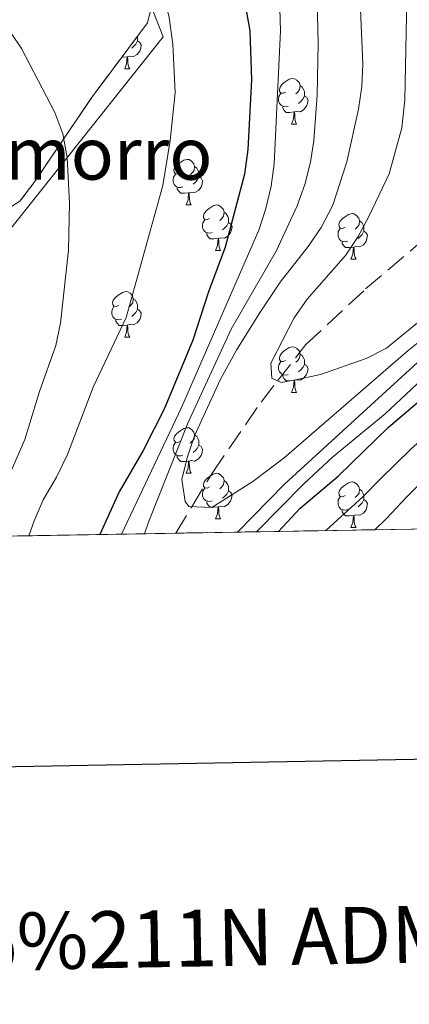
# Model space of a CAD drawing. Extents: x 616101 to 620607, y 775503 to 778550.
# Drawn here: x 617689 to 617775, y 775821 to 776037 of the extents above; entities that cross this region are included whole.
import ezdxf
from ezdxf.enums import TextEntityAlignment as Align

# ---------------------------------------------------------------- set-up
doc = ezdxf.new("R2010")
doc.units = 0
doc.header["$MEASUREMENT"] = 0
doc.linetypes.add('DGN Style 3', pattern=[6.418258, 4.58447, -1.833788])
for name, color, linetype in [('Nivel 11', 7, 'Continuous'), ('Nivel 20', 7, 'Continuous'), ('Nivel 35', 7, 'Continuous'), ('Nivel 36', 7, 'Continuous'), ('Nivel 4', 7, 'Continuous'), ('Nivel 45', 7, 'Continuous'), ('Nivel 49', 7, 'Continuous'), ('Nivel 5', 7, 'Continuous'), ('Nivel 57', 7, 'Continuous'), ('Nivel 61', 7, 'Continuous'), ('Nivel 63', 7, 'Continuous')]:
    doc.layers.add(name, color=color, linetype=linetype)
doc.styles.add('Style-font002', font='font002.shx')
doc.styles.add('Style-times', font='times.shx', dxfattribs={"bigfont": 'timesbig.shx'})
doc.linetypes.add('5zonar', pattern='A,-5,[1,dgnlstyle.shx,S=0.08,R=0,X=0,Y=0],-5', length=10)

msp = doc.modelspace()

# ---------------------------------------------------------------- linework, layer by layer
at = {"layer": 'Nivel 11', "color": 142, "linetype": 'DGN Style 3', "lineweight": 13}
msp.add_polyline3d([(617723.7080000001, 775924.253, 236.251), (617727.2479999999, 775930.0760000001, 235), (617731.7760000001, 775937.527, 233.519), (617742.473, 775953.0800000001, 230.778), (617746.1140000001, 775957.7509999999, 230), (617752.314, 775965.7039999999, 228.933), (617765.476, 775977.9439999999, 227.86), (617779.101, 775989.5519999999, 227.199), (617789.078, 775997.7509999999, 226.561), (617795.2690000001, 776004.111, 225.875), (617796.7039999999, 776011.9369999999, 225), (617797.2779999999, 776015.0689999999, 224.523), (617796.2860000001, 776037.8260000001, 220.019)], dxfattribs=at)
at = {"layer": 'Nivel 20', "color": 19, "linetype": 'Continuous', "lineweight": 0, "ltscale": 0.5}
msp.add_polyline3d([(617677.3130000001, 776071.277, 258.558), (617705.337, 776073.2280000001, 256.851), (617720.956, 776033.3589999999, 259.261), (617684.504, 775987.6610000001, 263.778), (617632.3700000001, 776003.4010000001, 280.644), (617618.8910000001, 776017.9890000001, 281.346), (617605.952, 776024.962, 281.798)], dxfattribs=at)
at = {"layer": 'Nivel 35', "color": 92, "linetype": '5zonar', "lineweight": 0, "ltscale": 0.5}
msp.add_polyline3d([(617686, 775995.034, 271.647), (617689.456, 775997.246, 269.94), (617692.5079999999, 776001.2590000001, 269.436), (617705.409, 776020.2779999999, 267.129), (617717.5179999999, 776036.453, 265.121), (617718.648, 776041.1140000001, 264.766), (617717.4550000001, 776046.337, 264.543), (617715.7949999999, 776050.277, 264.318), (617711.1059999999, 776059.243, 263.146), (617708.149, 776063.2139999999, 262.478), (617703.443, 776067.362, 261.908), (617698.912, 776069.6170000001, 261.818), (617689.5279999999, 776072.952, 261.92), (617684.7309999999, 776075.7679999999, 261.719)], dxfattribs=at)
at = {"layer": 'Nivel 36', "color": 92, "linetype": 'Continuous', "lineweight": 0, "flags": 128}
for points in [[(617715.3130000001, 776033.5079999999), (617715.3289999999, 776033.477), (617715.3289999999, 776032.8970000001), (617715.3289999999, 776032.4720000001), (617714.959, 776031.7820000001), (617714.5390000001, 776031.3019999999), (617714.0590000001, 776030.882)], [(617715.3289999999, 776032.4720000001), (617715.784, 776032.2220000001), (617716.129, 776031.6070000001), (617716.0190000001, 776030.882), (617715.8090000001, 776030.2420000001), (617715.2239999999, 776029.5020000001), (617714.429, 776029.0220000001), (617713.5789999999, 776029.1270000001), (617713.149, 776028.997)], [(617713.0390000001, 776028.997), (617712.149, 776028.912), (617711.8729999999, 776028.912)], [(617712.494, 776026.3119999999), (617712.929, 776027.4720000001), (617713.0390000001, 776028.997), (617713.149, 776028.997), (617713.1840000001, 776028.412), (617713.219, 776027.727), (617713.2890000001, 776027.112), (617713.4040000001, 776026.712), (617713.619, 776026.3119999999)], [(617712.494, 776026.3119999999), (617713.619, 776026.3119999999)], [(617747.885, 776021.2320000001), (617747.355, 776020.967), (617746.825, 776021.0220000001), (617746.56, 776021.392), (617746.5050000001, 776021.817), (617746.665, 776022.337), (617747.145, 776022.932), (617747.78, 776023.462), (617748.6799999999, 776024.047), (617749.425, 776024.2069999999), (617749.8500000001, 776024.152), (617750.3800000001, 776023.837), (617750.9099999999, 776023.2520000001), (617751.0700000001, 776022.612), (617750.96, 776021.7620000001), (617750.5349999999, 776021.2320000001), (617750.115, 776020.807)], [(617751.0700000001, 776022.612), (617751.5449999999, 776022.297), (617751.8600000001, 776021.6570000001), (617752.02, 776021.337), (617752.02, 776020.757), (617752.02, 776020.3319999999), (617751.6499999999, 776019.642), (617751.23, 776019.162), (617750.75, 776018.7420000001)], [(617748.47, 776018.152), (617748.0449999999, 776017.9920000001), (617747.46, 776018.0519999999), (617746.9850000001, 776018.2620000001), (617746.56, 776018.6869999999), (617746.345, 776019.2720000001), (617746.345, 776019.692), (617746.3999999999, 776020.277), (617746.825, 776020.967)], [(617752.02, 776020.3319999999), (617752.4750000001, 776020.0819999999), (617752.8200000001, 776019.467), (617752.71, 776018.7420000001), (617752.5, 776018.102), (617751.915, 776017.362), (617751.1200000001, 776016.882), (617750.27, 776016.987), (617749.8400000001, 776016.8570000001)], [(617749.73, 776016.8570000001), (617748.8400000001, 776016.7720000001), (617747.9950000001, 776016.7720000001), (617747.5700000001, 776017.202), (617747.25, 776017.6769999999), (617747.25, 776017.9920000001)], [(617749.185, 776014.172), (617749.6200000001, 776015.3319999999), (617749.73, 776016.8570000001), (617749.8400000001, 776016.8570000001), (617749.875, 776016.2720000001), (617749.9099999999, 776015.587), (617749.98, 776014.9720000001), (617750.095, 776014.5719999999), (617750.31, 776014.172)], [(617749.185, 776014.172), (617750.31, 776014.172)], [(617724.6969999999, 776003.463), (617724.1669999999, 776003.1980000001), (617723.6370000001, 776003.253), (617723.372, 776003.6229999999), (617723.317, 776004.048), (617723.477, 776004.568), (617723.9569999999, 776005.163), (617724.592, 776005.693), (617725.4920000001, 776006.2779999999), (617726.237, 776006.4380000001), (617726.662, 776006.3829999999), (617727.192, 776006.068), (617727.7220000001, 776005.483), (617727.882, 776004.8430000001), (617727.7720000001, 776003.993), (617727.3470000001, 776003.463), (617726.9269999999, 776003.038)], [(617727.882, 776004.8430000001), (617728.3570000001, 776004.5279999999), (617728.672, 776003.888), (617728.8319999999, 776003.568), (617728.8319999999, 776002.9880000001), (617728.8319999999, 776002.5630000001), (617728.462, 776001.8729999999), (617728.0419999999, 776001.3929999999), (617727.5619999999, 776000.973)], [(617725.2820000001, 776000.3829999999), (617724.8570000001, 776000.223), (617724.2720000001, 776000.283), (617723.797, 776000.493), (617723.372, 776000.9180000001), (617723.1570000001, 776001.503), (617723.1570000001, 776001.923), (617723.212, 776002.5079999999), (617723.6370000001, 776003.1980000001)], [(617728.8319999999, 776002.5630000001), (617729.287, 776002.3130000001), (617729.632, 776001.6980000001), (617729.5220000001, 776000.973), (617729.3119999999, 776000.3330000001), (617728.727, 775999.5930000001), (617727.932, 775999.1130000001), (617727.0819999999, 775999.2180000001), (617726.652, 775999.088)], [(617726.5419999999, 775999.088), (617725.652, 775999.003), (617724.807, 775999.003), (617724.382, 775999.433), (617724.0619999999, 775999.908), (617724.0619999999, 776000.223)], [(617725.997, 775996.4029999999), (617726.432, 775997.5630000001), (617726.5419999999, 775999.088), (617726.652, 775999.088), (617726.6869999999, 775998.503), (617726.7220000001, 775997.818), (617726.7919999999, 775997.203), (617726.9070000001, 775996.8030000001), (617727.122, 775996.4029999999)], [(617725.997, 775996.4029999999), (617727.122, 775996.4029999999)], [(617731.172, 775993.4280000001), (617730.642, 775993.163), (617730.112, 775993.2180000001), (617729.8470000001, 775993.588), (617729.7919999999, 775994.013), (617729.952, 775994.533), (617730.432, 775995.128), (617731.067, 775995.658), (617731.967, 775996.243), (617732.712, 775996.4029999999), (617733.1370000001, 775996.348), (617733.6669999999, 775996.033), (617734.1969999999, 775995.4480000001), (617734.3570000001, 775994.808), (617734.247, 775993.9580000001), (617733.8219999999, 775993.4280000001), (617733.402, 775993.003)], [(617734.3570000001, 775994.808), (617734.8319999999, 775994.493), (617735.1470000001, 775993.8530000001), (617735.307, 775993.533), (617735.307, 775992.953), (617735.307, 775992.5279999999), (617734.9369999999, 775991.838), (617734.517, 775991.358), (617734.037, 775990.9380000001)], [(617760.9439999999, 775991.523), (617760.4140000001, 775991.2579999999), (617759.8840000001, 775991.3130000001), (617759.619, 775991.683), (617759.564, 775992.108), (617759.7239999999, 775992.628), (617760.2039999999, 775993.223), (617760.8389999999, 775993.753), (617761.7390000001, 775994.338), (617762.4839999999, 775994.4979999999), (617762.909, 775994.443), (617763.439, 775994.128), (617763.969, 775993.5430000001), (617764.129, 775992.9029999999), (617764.0190000001, 775992.0530000001), (617763.594, 775991.523), (617763.1740000001, 775991.098)], [(617731.757, 775990.348), (617731.3319999999, 775990.1880000001), (617730.747, 775990.2479999999), (617730.2720000001, 775990.4580000001), (617729.8470000001, 775990.8829999999), (617729.632, 775991.4680000001), (617729.632, 775991.888), (617729.6869999999, 775992.473), (617730.112, 775993.163)], [(617735.307, 775992.5279999999), (617735.7620000001, 775992.2779999999), (617736.1070000001, 775991.663), (617735.997, 775990.9380000001), (617735.787, 775990.298), (617735.202, 775989.558), (617734.4070000001, 775989.078), (617733.557, 775989.183), (617733.1270000001, 775989.0530000001)], [(617764.129, 775992.9029999999), (617764.604, 775992.588), (617764.919, 775991.9480000001), (617765.0789999999, 775991.628), (617765.0789999999, 775991.048), (617765.0789999999, 775990.6229999999), (617764.709, 775989.933), (617764.2890000001, 775989.453), (617763.8090000001, 775989.033)], [(617733.017, 775989.0530000001), (617732.1270000001, 775988.9680000001), (617731.2820000001, 775988.9680000001), (617730.8570000001, 775989.398), (617730.537, 775989.8729999999), (617730.537, 775990.1880000001)], [(617761.5290000001, 775988.443), (617761.104, 775988.283), (617760.5190000001, 775988.3430000001), (617760.044, 775988.5530000001), (617759.619, 775988.9780000001), (617759.4040000001, 775989.5630000001), (617759.4040000001, 775989.983), (617759.459, 775990.568), (617759.8840000001, 775991.2579999999)], [(617765.0789999999, 775990.6229999999), (617765.534, 775990.3729999999), (617765.879, 775989.7579999999), (617765.7690000001, 775989.033), (617765.5590000001, 775988.3929999999), (617764.9739999999, 775987.6529999999), (617764.179, 775987.173), (617763.3289999999, 775987.2779999999), (617762.899, 775987.148)], [(617732.4720000001, 775986.368), (617732.9070000001, 775987.5279999999), (617733.017, 775989.0530000001), (617733.1270000001, 775989.0530000001), (617733.162, 775988.4680000001), (617733.1969999999, 775987.783), (617733.267, 775987.1680000001), (617733.382, 775986.7679999999), (617733.5970000001, 775986.368)], [(617762.7890000001, 775987.148), (617761.899, 775987.0630000001), (617761.054, 775987.0630000001), (617760.629, 775987.493), (617760.3090000001, 775987.9680000001), (617760.3090000001, 775988.283)], [(617732.4720000001, 775986.368), (617733.5970000001, 775986.368)], [(617762.244, 775984.463), (617762.679, 775985.6229999999), (617762.7890000001, 775987.148), (617762.899, 775987.148), (617762.9340000001, 775986.5630000001), (617762.969, 775985.878), (617763.0390000001, 775985.263), (617763.1540000001, 775984.8630000001), (617763.369, 775984.463)], [(617762.244, 775984.463), (617763.369, 775984.463)], [(617711.1939999999, 775974.3800000001), (617710.6640000001, 775974.115), (617710.1340000001, 775974.1699999999), (617709.869, 775974.54), (617709.814, 775974.9650000001), (617709.9739999999, 775975.4850000001), (617710.4539999999, 775976.0800000001), (617711.0889999999, 775976.6100000001), (617711.9890000001, 775977.1950000001), (617712.7339999999, 775977.355), (617713.159, 775977.3), (617713.689, 775976.9850000001), (617714.219, 775976.3999999999), (617714.379, 775975.76), (617714.2690000001, 775974.9099999999), (617713.844, 775974.3800000001), (617713.4240000001, 775973.9550000001)], [(617714.379, 775975.76), (617714.854, 775975.4450000001), (617715.169, 775974.8049999999), (617715.3289999999, 775974.4850000001), (617715.3289999999, 775973.905), (617715.3289999999, 775973.48), (617714.959, 775972.79), (617714.5390000001, 775972.31), (617714.0590000001, 775971.8900000001)], [(617711.7790000001, 775971.3), (617711.354, 775971.1400000001), (617710.7690000001, 775971.2), (617710.294, 775971.4099999999), (617709.869, 775971.835), (617709.6540000001, 775972.4199999999), (617709.6540000001, 775972.8400000001), (617709.709, 775973.425), (617710.1340000001, 775974.115)], [(617715.3289999999, 775973.48), (617715.784, 775973.23), (617716.129, 775972.615), (617716.0190000001, 775971.8900000001), (617715.8090000001, 775971.25), (617715.2239999999, 775970.51), (617714.429, 775970.03), (617713.5789999999, 775970.135), (617713.149, 775970.0050000001)], [(617713.0390000001, 775970.0050000001), (617712.149, 775969.9199999999), (617711.304, 775969.9199999999), (617710.879, 775970.3500000001), (617710.5590000001, 775970.825), (617710.5590000001, 775971.1400000001)], [(617712.494, 775967.3200000001), (617712.929, 775968.48), (617713.0390000001, 775970.0050000001), (617713.149, 775970.0050000001), (617713.1840000001, 775969.4199999999), (617713.219, 775968.7350000001), (617713.2890000001, 775968.1200000001), (617713.4040000001, 775967.72), (617713.619, 775967.3200000001)], [(617712.494, 775967.3200000001), (617713.619, 775967.3200000001)], [(617747.885, 775962.24), (617747.355, 775961.9750000001), (617746.825, 775962.03), (617746.56, 775962.3999999999), (617746.5050000001, 775962.825), (617746.665, 775963.345), (617747.145, 775963.94), (617747.78, 775964.47), (617748.6799999999, 775965.0549999999), (617749.425, 775965.2150000001), (617749.8500000001, 775965.1599999999), (617750.3800000001, 775964.845), (617750.9099999999, 775964.26), (617751.0700000001, 775963.6200000001), (617750.96, 775962.77), (617750.5349999999, 775962.24), (617750.115, 775961.815)], [(617751.0700000001, 775963.6200000001), (617751.5449999999, 775963.3049999999), (617751.8600000001, 775962.665), (617752.02, 775962.345), (617752.02, 775961.7650000001), (617752.02, 775961.3400000001), (617751.6499999999, 775960.6499999999), (617751.23, 775960.1699999999), (617750.75, 775959.75)], [(617748.47, 775959.1599999999), (617748.0449999999, 775959), (617747.46, 775959.06), (617746.9850000001, 775959.27), (617746.56, 775959.6950000001), (617746.345, 775960.28), (617746.345, 775960.7), (617746.3999999999, 775961.2849999999), (617746.825, 775961.9750000001)], [(617752.02, 775961.3400000001), (617752.4750000001, 775961.0900000001), (617752.8200000001, 775960.4750000001), (617752.71, 775959.75), (617752.5, 775959.1100000001), (617751.915, 775958.3700000001), (617751.1200000001, 775957.8900000001), (617750.27, 775957.9950000001), (617749.8400000001, 775957.865)], [(617749.73, 775957.865), (617748.8400000001, 775957.78), (617747.9950000001, 775957.78), (617747.5700000001, 775958.21), (617747.25, 775958.685), (617747.25, 775959)], [(617749.185, 775955.1799999999), (617749.6200000001, 775956.3400000001), (617749.73, 775957.865), (617749.8400000001, 775957.865), (617749.875, 775957.28), (617749.9099999999, 775956.595), (617749.98, 775955.98), (617750.095, 775955.5800000001), (617750.31, 775955.1799999999)], [(617749.185, 775955.1799999999), (617750.31, 775955.1799999999)], [(617724.6969999999, 775944.4709999999), (617724.1669999999, 775944.206), (617723.6370000001, 775944.2609999999), (617723.372, 775944.631), (617723.317, 775945.0560000001), (617723.477, 775945.5760000001), (617723.9569999999, 775946.1710000001), (617724.592, 775946.7010000001), (617725.4920000001, 775947.2860000001), (617726.237, 775947.446), (617726.662, 775947.3910000001), (617727.192, 775947.0760000001), (617727.7220000001, 775946.4909999999), (617727.882, 775945.851), (617727.7720000001, 775945.0009999999), (617727.3470000001, 775944.4709999999), (617726.9269999999, 775944.0460000001)], [(617725.2820000001, 775941.3910000001), (617724.8570000001, 775941.2309999999), (617724.2720000001, 775941.291), (617723.797, 775941.5009999999), (617723.372, 775941.926), (617723.1570000001, 775942.5109999999), (617723.1570000001, 775942.9310000001), (617723.212, 775943.5160000001), (617723.6370000001, 775944.206)], [(617727.882, 775945.851), (617728.3570000001, 775945.5360000001), (617728.672, 775944.896), (617728.8319999999, 775944.5760000001), (617728.8319999999, 775943.996), (617728.8319999999, 775943.571), (617728.462, 775942.881), (617728.0419999999, 775942.4010000001), (617727.5619999999, 775941.9809999999)], [(617728.8319999999, 775943.571), (617729.287, 775943.321), (617729.632, 775942.706), (617729.5220000001, 775941.9809999999), (617729.3119999999, 775941.341), (617728.727, 775940.601), (617727.932, 775940.121), (617727.0819999999, 775940.226), (617726.652, 775940.0959999999)], [(617726.5419999999, 775940.0959999999), (617725.652, 775940.0109999999), (617724.807, 775940.0109999999), (617724.382, 775940.4410000001), (617724.0619999999, 775940.916), (617724.0619999999, 775941.2309999999)], [(617725.997, 775937.4110000001), (617726.432, 775938.571), (617726.5419999999, 775940.0959999999), (617726.652, 775940.0959999999), (617726.6869999999, 775939.5109999999), (617726.7220000001, 775938.8260000001), (617726.7919999999, 775938.2110000001), (617726.9070000001, 775937.811), (617727.122, 775937.4110000001)], [(617725.997, 775937.4110000001), (617727.122, 775937.4110000001)], [(617731.172, 775934.436), (617730.642, 775934.1710000001), (617730.112, 775934.226), (617729.8470000001, 775934.5959999999), (617729.7919999999, 775935.021), (617729.952, 775935.541), (617730.432, 775936.1359999999), (617731.067, 775936.666), (617731.967, 775937.2509999999), (617732.712, 775937.4110000001), (617733.1370000001, 775937.3559999999), (617733.6669999999, 775937.041), (617734.1969999999, 775936.456), (617734.3570000001, 775935.8160000001), (617734.247, 775934.966), (617733.8219999999, 775934.436), (617733.402, 775934.0109999999)], [(617734.3570000001, 775935.8160000001), (617734.8319999999, 775935.5009999999), (617735.1470000001, 775934.861), (617735.307, 775934.541), (617735.307, 775933.9610000001), (617735.307, 775933.5360000001), (617734.9369999999, 775932.8459999999), (617734.517, 775932.3659999999), (617734.037, 775931.946)], [(617760.9439999999, 775932.531), (617760.4140000001, 775932.2660000001), (617759.8840000001, 775932.321), (617759.619, 775932.6910000001), (617759.564, 775933.1159999999), (617759.7239999999, 775933.6359999999), (617760.2039999999, 775934.2309999999), (617760.8389999999, 775934.7609999999), (617761.7390000001, 775935.3459999999), (617762.4839999999, 775935.506), (617762.909, 775935.4510000001), (617763.439, 775935.1359999999), (617763.969, 775934.551), (617764.129, 775933.9110000001), (617764.0190000001, 775933.061), (617763.594, 775932.531), (617763.1740000001, 775932.1059999999)], [(617731.757, 775931.3559999999), (617731.3319999999, 775931.196), (617730.747, 775931.256), (617730.2720000001, 775931.466), (617729.8470000001, 775931.8910000001), (617729.632, 775932.476), (617729.632, 775932.896), (617729.6869999999, 775933.4809999999), (617730.112, 775934.1710000001)], [(617735.307, 775933.5360000001), (617735.7620000001, 775933.2860000001), (617736.1070000001, 775932.6710000001), (617735.997, 775931.946), (617735.787, 775931.3060000001), (617735.202, 775930.5660000001), (617734.4070000001, 775930.0860000001), (617733.557, 775930.1910000001), (617733.1270000001, 775930.061)], [(617764.129, 775933.9110000001), (617764.604, 775933.5959999999), (617764.919, 775932.956), (617765.0789999999, 775932.6359999999), (617765.0789999999, 775932.0560000001), (617765.0789999999, 775931.631), (617764.709, 775930.9410000001), (617764.2890000001, 775930.4610000001), (617763.8090000001, 775930.041)], [(617733.017, 775930.061), (617732.1270000001, 775929.976), (617731.2820000001, 775929.976), (617730.8570000001, 775930.406), (617730.537, 775930.881), (617730.537, 775931.196)], [(617761.5290000001, 775929.4510000001), (617761.104, 775929.291), (617760.5190000001, 775929.351), (617760.044, 775929.561), (617759.619, 775929.986), (617759.4040000001, 775930.571), (617759.4040000001, 775930.9909999999), (617759.459, 775931.5760000001), (617759.8840000001, 775932.2660000001)], [(617765.0789999999, 775931.631), (617765.534, 775931.381), (617765.879, 775930.7660000001), (617765.7690000001, 775930.041), (617765.5590000001, 775929.4010000001), (617764.9739999999, 775928.6610000001), (617764.179, 775928.1810000001), (617763.3289999999, 775928.2860000001), (617762.899, 775928.156)], [(617732.4720000001, 775927.3759999999), (617732.9070000001, 775928.5360000001), (617733.017, 775930.061), (617733.1270000001, 775930.061), (617733.162, 775929.476), (617733.1969999999, 775928.791), (617733.267, 775928.176), (617733.382, 775927.7760000001), (617733.5970000001, 775927.3759999999)], [(617762.7890000001, 775928.156), (617761.899, 775928.071), (617761.054, 775928.071), (617760.629, 775928.5009999999), (617760.3090000001, 775928.976), (617760.3090000001, 775929.291)], [(617732.4720000001, 775927.3759999999), (617733.5970000001, 775927.3759999999)], [(617762.244, 775925.4709999999), (617762.679, 775926.631), (617762.7890000001, 775928.156), (617762.899, 775928.156), (617762.9340000001, 775927.571), (617762.969, 775926.8859999999), (617763.0390000001, 775926.271), (617763.1540000001, 775925.871), (617763.369, 775925.4709999999)], [(617762.244, 775925.4709999999), (617763.369, 775925.4709999999)]]:
    msp.add_lwpolyline(points, dxfattribs=at)
at = {"layer": 'Nivel 4', "color": 25, "linetype": 'Continuous', "lineweight": 30, "elevation": 250, "flags": 128}
for points in [[(617708.229, 776080.933), (617711.8160000001, 776077.449), (617722.483, 776065.5519999999), (617726.2080000001, 776062.058), (617732.854, 776053.51), (617735.4720000001, 776049.244), (617739.1259999999, 776039.6329999999), (617740.0020000001, 776034.709), (617740.3600000001, 776023.953), (617739.5889999999, 776008.594), (617738.811, 776003.1510000001), (617734.598, 775987.1340000001), (617730.9240000001, 775977.2890000001), (617727.459, 775966.6670000001), (617721.166, 775951.523), (617716.5700000001, 775942.4269999999), (617711.2990000001, 775933.3090000001), (617707.033, 775923.963)], [(617746.3430000001, 775924.6470000001), (617751.0320000001, 775929.6969999999), (617759.4269999999, 775936.804), (617770.521, 775947.524), (617778.773, 775954.622), (617783.206, 775958.179), (617792.0619999999, 775964.351), (617812.9639999999, 775981.209), (617821.78, 775987.2779999999), (617826.0760000001, 775990.612), (617845.585, 776006.541)]]:
    msp.add_lwpolyline(points, dxfattribs=at)
at = {"layer": 'Nivel 49', "color": 19, "linetype": 'Continuous', "lineweight": 0, "extrusion": (-0.07066009217764795, -0.001229428813539185, 0.9974996941745089), "elevation": -44316.56703635088, "flags": 128}
msp.add_lwpolyline([(-765060.5613614223, 629694.9562128491), (-765060.5613614223, 629488.3644846487)], dxfattribs=at)
at = {"layer": 'Nivel 5', "color": 25, "linetype": 'Continuous', "lineweight": 0, "flags": 128}
for points, elevation in [([(617686.3700000001, 776079.297), (617697.382, 776077.2490000001), (617702.378, 776075.152), (617706.176, 776071.9029999999), (617709.879, 776067.744), (617712.713, 776063.094), (617717.8090000001, 776053.0120000001), (617720.9280000001, 776043.189), (617722.2749999999, 776037.594), (617723.054, 776031.774), (617723.56, 776021.122), (617722.496, 776010.6030000001), (617720.9099999999, 776000.6710000001), (617712.79, 775971.6540000001), (617705.5549999999, 775956.365), (617699.8929999999, 775941.5279999999), (617697.4820000001, 775936.5360000001), (617694.601, 775931.5490000001), (617692.5560000001, 775926.9850000001), (617691.429, 775923.6910000001)], 255), ([(617680.6799999999, 776044.361), (617689.787, 776030.7860000001), (617697.155, 776016.7390000001), (617698.925, 776012.0630000001), (617699.8640000001, 776006.825), (617700.375, 775996.801), (617700.111, 775986.4510000001), (617698.345, 775970.449), (617697.3700000001, 775965.5430000001), (617693.7550000001, 775955.408), (617690.5190000001, 775944.8130000001), (617681.8200000001, 775924.9909999999)], 260), ([(617746.477, 776044.6880000001), (617746.7280000001, 776034.6880000001), (617745.3970000001, 776005.483), (617744.6769999999, 776000.524), (617743.5190000001, 775995.6440000001), (617741.973, 775990.8640000001), (617725.0120000001, 775951.912), (617711.781, 775924.0449999999)], 245), ([(617754.717, 776044.2820000001), (617755.0349999999, 776032.0109999999), (617754.8430000001, 776020.5430000001), (617754.0930000001, 776010.577), (617753.3319999999, 776005.791), (617752.108, 776000.916), (617750.4450000001, 775996.2), (617745.892, 775986.426), (617735.9110000001, 775969.085), (617726.4070000001, 775948.425), (617717.7490000001, 775926.669), (617716.8600000001, 775924.1340000001)], 240), ([(617764.1499999999, 776044.659), (617764.892, 776027.395), (617764.665, 776022.4199999999), (617763.923, 776017.4750000001), (617761.345, 776005.8870000001), (617758.23, 775996.385), (617755.692, 775991.4210000001), (617752.8360000001, 775987.263), (617746.6769999999, 775979.419), (617742.443, 775973.087), (617737.1510000001, 775964.6030000001), (617733.541, 775958.0900000001), (617727.868, 775945.6229999999), (617726.2050000001, 775940.8330000001), (617725.091, 775936.0860000001), (617725.797, 775931.2239999999), (617726.5900000001, 775930.108), (617731.6599999999, 775929.8640000001), (617740.6470000001, 775935.5970000001), (617747.578, 775940.8459999999), (617774.828, 775964.4310000001), (617780.7050000001, 775969.1340000001)], 235), ([(617774.541, 776041.7690000001), (617774.1270000001, 776019.4979999999), (617773.429, 776013.388), (617770.645, 776003.2239999999), (617766.1610000001, 775993.8800000001), (617763.8200000001, 775989.4480000001), (617761.051, 775985.2960000001), (617752.6000000001, 775975.666), (617749.7350000001, 775971.5660000001), (617744.594, 775961.6400000001), (617744.8700000001, 775958.3430000001), (617746.898, 775957.378), (617750.0419999999, 775957.969), (617755.547, 775959.1610000001), (617765.6270000001, 775962.652), (617770.098, 775964.9010000001), (617778.5050000001, 775971.834), (617785.817, 775979.1370000001), (617794.618, 775987.26), (617806.521, 775999.2010000001), (617822.1240000001, 776013.8759999999), (617829.0660000001, 776022.4709999999)], 230), ([(617737.3330000001, 775924.49), (617747.6429999999, 775935.027), (617776.913, 775961.7790000001), (617782.906, 775966.435), (617787.0519999999, 775969.8589999999), (617790.885, 775973.3130000001), (617799.1769999999, 775980.513), (617807.3200000001, 775987.7749999999), (617811.801, 775991.622), (617815.9709999999, 775994.952), (617819.94, 775998.3319999999), (617827.9720000001, 776005.406), (617835.3160000001, 776012.8659999999), (617841.369, 776018.7), (617846.473, 776024.3090000001), (617850.3489999999, 776028.5789999999), (617860.5190000001, 776039.913)], 240), ([(617741.4979999999, 775924.5619999999), (617751.8800000001, 775935.104), (617758.226, 775940.9380000001), (617769.7890000001, 775950.5), (617778.997, 775959.1270000001), (617785.1070000001, 775963.736), (617789.557, 775967.105), (617793.419, 775970.4010000001), (617801.4569999999, 775977.1400000001), (617810.142, 775984.4920000001), (617814.4410000001, 775987.8330000001), (617818.875, 775991.115), (617823.0079999999, 775994.4720000001), (617830.896, 776001.1710000001), (617838.4410000001, 776008.0630000001), (617845.8500000001, 776014.9550000001), (617850.2790000001, 776019.4099999999), (617854.3019999999, 776023.378), (617865.065, 776031.7239999999), (617869.1540000001, 776034.54), (617875.966, 776038.344)], 245), ([(617756.663, 775924.8260000001), (617756.7609999999, 775924.9340000001), (617764.7620000001, 775932.152), (617768.733, 775936.237), (617775.4280000001, 775942.7520000001), (617783.422, 775949.8659999999), (617787.6640000001, 775953.4299999999), (617796.1410000001, 775959.804), (617803.875, 775966.381), (617811.601, 775972.7280000001), (617816.7820000001, 775976.9780000001), (617868.548, 776017.6359999999), (617872.673, 776020.433), (617877.551, 776023.023), (617882.5109999999, 776024.2150000001), (617885.7180000001, 776023.8700000001), (617890.426, 776022.047), (617894.1340000001, 776019.0660000001), (617905.26, 776004.506), (617921.483, 775984.7150000001), (617925.3360000001, 775980.1200000001), (617929.0179999999, 775975.709), (617932.9180000001, 775970.8090000001), (617936.9880000001, 775963.932)], 255), ([(617767.5190000001, 775925.0150000001), (617770.098, 775927.5), (617774.4439999999, 775932.196), (617780.335, 775937.98), (617788.071, 775945.111), (617792.122, 775948.6810000001), (617800.22, 775955.257), (617807.906, 775962.1340000001), (617815.5730000001, 775968.55), (617820.6000000001, 775972.747), (617842.746, 775990.5160000001), (617860.0079999999, 776002.881), (617874.3870000001, 776011.8130000001), (617879.3740000001, 776013.733), (617882.247, 776013.291), (617886.2239999999, 776010.341), (617889.6669999999, 776006.5830000001), (617899.885, 775992.564), (617910.773, 775976.8740000001), (617915.3659999999, 775971.598), (617919.618, 775966.689), (617924.2039999999, 775960.514), (617928.932, 775952.243), (617934.7509999999, 775944.4820000001)], 260)]:
    msp.add_lwpolyline(points, dxfattribs=dict(at, elevation=elevation))
at = {"layer": 'Nivel 57', "color": 92, "linetype": 'DGN Style 3', "lineweight": 0, "flags": 128}
msp.add_lwpolyline([(618046.94, 775937.4110000001), (618043.49, 775941.074), (618032.1370000001, 775957.0420000001), (618020.8999999999, 775971.1540000001), (618008.024, 775986.942), (617996.118, 776002.9739999999), (617990.2280000001, 776012.044), (617988.1810000001, 776016.5619999999), (617986.773, 776021.3729999999), (617984.592, 776031.288), (617983.1740000001, 776036.101), (617981.108, 776040.6229999999), (617967.9920000001, 776061.754), (617956.425, 776077.9739999999), (617952.396, 776085.2849999999), (617950.639, 776090.0120000001), (617949.355, 776094.861), (617948.419, 776099.791), (617946.5630000001, 776113.9340000001), (617943.1610000001, 776144.388), (617941.8630000001, 776164.344), (617940.7239999999, 776174.517), (617938.848, 776179.0560000001), (617933.3910000001, 776187.534), (617927.4580000001, 776203.6030000001), (617925.288, 776208.422), (617923.05, 776212.7320000001), (617920.4410000001, 776216.825), (617917.3019999999, 776220.662), (617912.274, 776225.4639999999), (617904.3230000001, 776231.506), (617893.952, 776238.0560000001), (617876.6429999999, 776248), (617863.0989999999, 776254.2309999999), (617855.291, 776256.932), (617836.023, 776262.2479999999), (617826.497, 776265.189), (617812.719, 776270.723), (617780.5590000001, 776284.408), (617751.9340000001, 776295.744), (617721.5050000001, 776307.4010000001), (617711.838, 776310.2779999999), (617706.7150000001, 776311.1070000001), (617701.8999999999, 776307.4439999999), (617701.2990000001, 776302.6910000001), (617707.5830000001, 776299.54), (617712.537, 776297.855), (617722.645, 776296.7209999999), (617727.568, 776295.328), (617733.5970000001, 776292.159), (617738.054, 776289.1140000001), (617740.169, 776286.2409999999), (617739.679, 776285.213), (617730.217, 776280.2380000001), (617727.8829999999, 776277.5009999999), (617718.5930000001, 776264.8049999999), (617714.3030000001, 776256.4010000001), (617711.831, 776252.4809999999), (617707.253, 776253.533), (617703.135, 776257.962), (617701.9029999999, 776262.8260000001), (617701.666, 776267.048), (617700.337, 776272.9909999999), (617698.8729999999, 776276.935), (617696.338, 776280.629), (617694.953, 776281.8589999999), (617690.6570000001, 776284.324), (617681.0009999999, 776287.926), (617676.683, 776290.2690000001), (617673.6799999999, 776292.7320000001), (617666.5320000001, 776299.7790000001), (617662.7139999999, 776303.1359999999), (617655.73, 776308.7690000001), (617650.939, 776311.013), (617646.321, 776309.9140000001), (617644.754, 776308.6869999999), (617642.0260000001, 776304.787), (617642.9240000001, 776301.865), (617645.523, 776297.9180000001), (617652.6799999999, 776290.075), (617656.1680000001, 776286.7490000001), (617667.834, 776278.237), (617671.328, 776274.8), (617674.0989999999, 776270.8019999999), (617676.196, 776266.051), (617677.335, 776261.014), (617677.389, 776255.973), (617676.2320000001, 776251.213), (617673.966, 776246.7690000001), (617670.906, 776242.612), (617667.29, 776239.0320000001), (617663.3530000001, 776236.3030000001), (617659.601, 776235.5050000001), (617654.628, 776236.8400000001), (617649.72, 776239.818), (617645.554, 776243.567), (617644.192, 776245.3870000001), (617642.577, 776249.9709999999), (617641.818, 776260.098), (617640.7220000001, 776264.9099999999), (617637.848, 776269.0689999999), (617632.0560000001, 776274.1089999999), (617627.756, 776276.551), (617623.3489999999, 776276.767), (617618.1799999999, 776275.1059999999), (617613.6200000001, 776273.3600000001), (617609.0660000001, 776271.408), (617604.568, 776269.3160000001), (617594.095, 776263.807), (617579.264, 776254.452), (617571.273, 776250.0730000001), (617566.101, 776247.6880000001), (617557.385, 776244.396), (617548.523, 776242.328), (617544.0360000001, 776241.892), (617539.5109999999, 776241.9280000001), (617531.5360000001, 776243.2), (617522.229, 776245.7339999999), (617508.2139999999, 776250.331), (617497.996, 776251.9909999999), (617493.3230000001, 776253.547), (617491.351, 776257.115), (617491.274, 776263.9340000001), (617491.229, 776273.9340000001), (617491.0190000001, 776309.827), (617490.524, 776319.898), (617489.308, 776329.8330000001), (617488.162, 776336.389), (617486.7690000001, 776341.1200000001), (617484.7849999999, 776345.6030000001), (617482.2390000001, 776349.882), (617479.159, 776354.0020000001), (617475.574, 776358.007), (617471.7660000001, 776361.665), (617467.6969999999, 776364.908), (617463.4169999999, 776367.533), (617458.888, 776369.4310000001), (617454.071, 776370.4920000001), (617450.1740000001, 776370.899), (617430.193, 776371.7920000001), (617420.2069999999, 776372.2949999999), (617403.9909999999, 776371.22), (617399.095, 776372.2990000001), (617394.3600000001, 776375.4170000001), (617393.1810000001, 776376.682), (617390.872, 776381.409), (617390.6070000001, 776386.419), (617391.781, 776396.6240000001), (617391.9299999999, 776411.565), (617392.1529999999, 776426.111), (617392.892, 776456.088), (617392.8870000001, 776469.6840000001), (617391.669, 776479.585), (617390.416, 776484.4950000001), (617388.6170000001, 776489.371), (617385.8940000001, 776494.7180000001), (617383.1329999999, 776498.935), (617380.0590000001, 776502.8589999999), (617373.229, 776510.1159999999), (617363.635, 776519.041), (617343.9820000001, 776536.4029999999), (617333.631, 776547.663), (617330.2320000001, 776551.3), (617326.7790000001, 776554.5590000001), (617323.061, 776554.4269999999), (617318.7309999999, 776550.416), (617317.9169999999, 776548.3859999999), (617318.5830000001, 776543.182), (617321.4180000001, 776538.6200000001), (617328.413, 776531.4469999999), (617339.227, 776521.078), (617346.075, 776513.8630000001), (617354.3940000001, 776504.2080000001), (617360.547, 776496.544), (617366.4850000001, 776488.2150000001), (617369.0149999999, 776483.9110000001), (617371.1540000001, 776479.2150000001), (617372.7990000001, 776474.395), (617373.983, 776469.52), (617374.7390000001, 776464.659), (617375.1000000001, 776459.879), (617374.9340000001, 776455.7590000001), (617373.925, 776451.101), (617371.9739999999, 776446.538), (617369.0109999999, 776442.115), (617364.8700000001, 776437.794), (617359.9439999999, 776435.4210000001), (617354.7760000001, 776435.5989999999), (617349.8940000001, 776437.1100000001), (617338.5889999999, 776442.1059999999), (617329.7749999999, 776447.2250000001), (617321.97, 776452.892), (617314.4099999999, 776459.3900000001), (617310.851, 776462.801), (617307.406, 776466.308), (617306.0419999999, 776469.4340000001), (617305.8030000001, 776474.5460000001), (617303.788, 776479.0560000001), (617302.088, 776480.2760000001), (617297.2820000001, 776481.899), (617292.5220000001, 776481.5390000001), (617289.592, 776480.494), (617285.415, 776477.3859999999), (617282.5700000001, 776473.3770000001), (617280.4550000001, 776468.943), (617277.213, 776457.827), (617274.101, 776443.1089999999), (617273.1410000001, 776433.29), (617273.1780000001, 776429.6670000001), (617273.7479999999, 776424.746), (617274.8030000001, 776419.8219999999), (617277.9950000001, 776409.2509999999), (617279.9809999999, 776404.311), (617282.7860000001, 776400.1440000001), (617286.844, 776397.3659999999), (617290.19, 776396.2550000001), (617295.0930000001, 776395.165), (617320.1780000001, 776391.385), (617325.0460000001, 776390.237), (617329.56, 776387.9310000001), (617330.663, 776387.0819999999), (617334.3019999999, 776383.5889999999), (617350.939, 776364.6240000001), (617351.97, 776363.044), (617353.1869999999, 776358.315), (617353.53, 776353.132), (617354.513, 776348.111), (617356.996, 776341.1710000001), (617359.048, 776336.534), (617361.912, 776332.419), (617366.06, 776329.1529999999), (617371.003, 776327.212), (617375.9920000001, 776326.531), (617390.9820000001, 776327.4539999999), (617402.298, 776327.6359999999), (617407.256, 776328.3589999999), (617412.19, 776330.0320000001), (617413.6570000001, 776332.307), (617414.629, 776337.534), (617417.2749999999, 776340.611), (617421.288, 776343.575), (617425.2760000001, 776345.088), (617430.3400000001, 776346.077), (617435.5789999999, 776346.2150000001), (617440.8019999999, 776345.5320000001), (617445.821, 776344.0590000001), (617452.2010000001, 776340.7320000001), (617456.217, 776337.845), (617459.946, 776334.577), (617468.4469999999, 776325.317), (617471.6240000001, 776321.3230000001), (617474.104, 776317.064), (617475.5179999999, 776312.3589999999), (617475.9269999999, 776308.828), (617476.1499999999, 776303.8300000001), (617475.6699999999, 776275.264), (617475.1869999999, 776270.2820000001), (617473.8640000001, 776264.871), (617470.125, 776261.771), (617465.4920000001, 776259.2960000001), (617463.0560000001, 776257.0320000001), (617460.246, 776253.2380000001), (617460.811, 776252.132), (617466.3260000001, 776251.213), (617471.966, 776249.338), (617474.808, 776246.584), (617476.5900000001, 776242.226), (617472.1969999999, 776228.629), (617464.1840000001, 776201.5), (617460.4070000001, 776188.017), (617458.717, 776178.038), (617458.4439999999, 776173.027), (617458.6340000001, 776168.077), (617459.0660000001, 776165.1200000001), (617460.4070000001, 776160.463), (617462.4070000001, 776155.9650000001), (617464.919, 776151.567), (617473.7010000001, 776139.1270000001), (617480.6540000001, 776131.476), (617488.1229999999, 776125.149), (617491.9920000001, 776122.513), (617496.6100000001, 776121.4709999999), (617501.95, 776122.848), (617506.577, 776126.2380000001), (617507.7949999999, 776131.006), (617507.0179999999, 776136.3759999999), (617507.8940000001, 776141.1529999999), (617511.9410000001, 776146.226), (617515.5900000001, 776149.615), (617519.9450000001, 776152.3090000001), (617522.6780000001, 776153.4709999999), (617527.6359999999, 776154.9539999999), (617532.6840000001, 776155.747), (617537.743, 776155.902), (617542.7339999999, 776155.469), (617547.5800000001, 776154.5), (617556.3859999999, 776151.7409999999), (617560.861, 776149.815), (617565.243, 776147.4450000001), (617569.5449999999, 776144.5430000001), (617573.7779999999, 776141.02), (617578.4070000001, 776136.277), (617581.5900000001, 776132.1799999999), (617584.149, 776127.9269999999), (617586.068, 776123.506), (617587.5, 776117.905), (617587.777, 776112.9340000001), (617587.1599999999, 776107.81), (617585.669, 776102.817), (617582.2609999999, 776096.631), (617576.354, 776088.4979999999), (617567.163, 776076.7320000001), (617558.618, 776065.075), (617557.166, 776060.8940000001), (617558.131, 776059.899), (617564.067, 776060.815), (617573.388, 776067.0179999999), (617577.351, 776070.0730000001), (617594.611, 776083.9580000001), (617601.869, 776090.6270000001), (617610.2050000001, 776099.942), (617638.571, 776133.4909999999), (617648.2749999999, 776144.6159999999), (617657.0800000001, 776154.317), (617660.9580000001, 776157.6699999999), (617665.152, 776160.4979999999), (617669.4920000001, 776162.5830000001), (617673.81, 776163.7080000001), (617676.8389999999, 776163.8030000001), (617681.521, 776162.973), (617686.337, 776161.183), (617691.068, 776158.639), (617695.4950000001, 776155.548), (617699.402, 776152.118), (617705.5760000001, 776145.713), (617718.0160000001, 776131.1769999999), (617727.007, 776119.754), (617739.0050000001, 776103.9720000001), (617741.368, 776101.5689999999), (617745.4199999999, 776098.7069999999), (617754.0460000001, 776093.3740000001), (617757.6669999999, 776089.952), (617759.9010000001, 776085.828), (617760.7990000001, 776080.7550000001), (617760.3389999999, 776075.4739999999), (617758.1570000001, 776069.344), (617755.433, 776064.649), (617751.6950000001, 776061.7849999999), (617747.3630000001, 776061.7209999999), (617742.6610000001, 776063.4140000001), (617733.5800000001, 776068.896), (617728.825, 776072.1769999999), (617717.0660000001, 776081.4610000001), (617712.946, 776084.256), (617708.5050000001, 776086.538), (617703.5630000001, 776088.2749999999), (617698.3600000001, 776089.3300000001), (617693.1370000001, 776089.567), (617688.1340000001, 776088.8500000001), (617683.591, 776087.0430000001), (617681.054, 776082.753), (617682.2280000001, 776077.6470000001), (617684.7309999999, 776075.7679999999), (617689.5279999999, 776072.952), (617698.912, 776069.6170000001), (617703.443, 776067.362), (617708.149, 776063.2139999999), (617711.1059999999, 776059.243), (617715.7949999999, 776050.277), (617717.4550000001, 776046.337), (617718.648, 776041.1140000001), (617717.5179999999, 776036.453), (617705.409, 776020.2779999999), (617692.5079999999, 776001.2590000001), (617689.456, 775997.246), (617686, 775995.034), (617681.271, 775994.8300000001), (617678.534, 775995.1799999999), (617668.8130000001, 775996.7590000001), (617659.0290000001, 775998.717), (617649.3389999999, 776000.8459999999), (617647.257, 776001.4539999999), (617642.5619999999, 776003.6340000001), (617633.389, 776008.4990000001), (617628.858, 776009.5730000001), (617624.3300000001, 776008.665), (617621.784, 776005.557), (617623.3899999999, 776001.683), (617626.5460000001, 775997.8200000001), (617634.28, 775989.983), (617637.244, 775985.9269999999), (617640.888, 775979.0959999999), (617644.9439999999, 775969.9070000001), (617646.4480000001, 775964.983), (617647.369, 775960.0660000001), (617647.787, 775955.0530000001), (617647.4070000001, 775944.9680000001), (617646.551, 775938.815), (617645.46, 775933.983), (617642.236, 775924.5830000001), (617641.416, 775922.821), (617847.46, 775926.406), (617852.432, 775941.8700000001), (617856.1510000001, 775952.531), (617861.2280000001, 775965.7579999999), (617868.517, 775983.2590000001), (617873.0789999999, 775993.703), (617875.26, 775997.9950000001), (617880.4850000001, 776006.5090000001), (617883.777, 776011.3800000001), (617887.148, 776013.942), (617888.8630000001, 776012.8770000001), (617891.571, 776008.3400000001), (617894.081, 776003.038), (617895.5349999999, 775999.281), (617897.76, 775989.442), (617899.9920000001, 775985.087), (617902.656, 775982.3500000001), (617910.976, 775976.7069999999), (617914.919, 775973.6200000001), (617926.3729999999, 775961.966), (617932.577, 775954.121), (617934.3330000001, 775950.8659999999), (617935.7919999999, 775946.139), (617937.9410000001, 775936.396), (617939.8500000001, 775931.9180000001), (617942.1410000001, 775928.581), (617942.5900000001, 775928.0619999999), (618057.797, 775930.0660000001), (618055.6100000001, 775931.051)], close=True, dxfattribs=at)
at = {"layer": 'Nivel 61', "color": 19, "linetype": 'Continuous', "lineweight": 0}
msp.add_3dface([(616996.51, 778225.8500000001, 260), (620384.77, 778284.8300000001, 197.518), (620425.6499999999, 775971.27, 456), (617036.24, 775912.29, 319.942)], dxfattribs=at)
at = {"layer": 'Nivel 63', "color": 7, "linetype": 'Continuous', "lineweight": 30, "elevation": -0.25, "flags": 128}
msp.add_lwpolyline([(616910.446, 778274.158), (616954.503, 775859.568), (620508.9029999999, 775924.423), (620464.898, 778336.0120000001), (616910.446, 778274.158)], dxfattribs=at)
at = {"layer": 'Nivel 63', "color": 7, "linetype": 'Continuous', "lineweight": 0}
msp.add_3dface([(616153.088, 775503.0719999999, -0.25), (620607.4099999999, 775580.5830000001, -0.25), (620555.736, 778550.1440000001, -0.25), (616101.4140000001, 778472.6329999999, -0.25)], dxfattribs=at)

# ---------------------------------------------------------------- texts
at = {"layer": 'Nivel 45', "color": 19, "linetype": 'Continuous', "lineweight": 0, "style": 'Style-times'}
msp.add_text('Zaldimorro', height=11.500002, dxfattribs=at).set_placement((617690.5566404194, 776007.7180009999, 261.794), align=Align.MIDDLE_CENTER)
at = {"layer": 'Nivel 63', "color": 7, "linetype": 'Continuous', "lineweight": 0, "style": 'Style-font002'}
msp.add_text('DIVISI%%211N ADMINISTRATIVA', height=12.499974, rotation=0.9969180653248293, dxfattribs=at).set_placement((617755.2950710831, 775835.7003697369, -0.25), align=Align.MIDDLE_CENTER)

doc.saveas('drawing.dxf')
